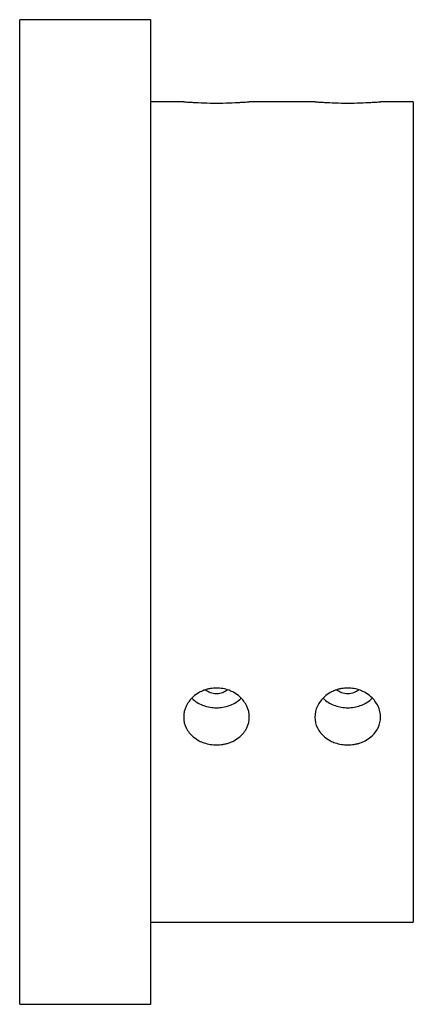
# Paper-space layout '_Right' of a CAD drawing. Units: millimetres. Extents: x 0 to 12, y -15 to 15.
import ezdxf

# ---------------------------------------------------------------- set-up
doc = ezdxf.new("R2010")
doc.units = ezdxf.units.MM

psp = doc.layouts.new('_Right')

# ---------------------------------------------------------------- linework, layer by layer
at = {"color": 7, "linetype": 'Continuous', "lineweight": 25}
for p, q in [((4, 15), (0, 15)), ((5, 12.5), (4, 12.5)), ((9, 12.5), (7, 12.5)), ((12, 12.5), (11, 12.5)), ((4, -12.5), (12, -12.5)), ((0, -15), (4, -15))]:
    psp.add_line(p, q, dxfattribs=at)
for points, knots in [([(0, 0), (0, 0.123), (0, 0.368), (0, 0.736), (0, 1.104), (0, 1.593), (0, 2.202), (0, 2.928), (0, 3.646), (0, 4.592), (0, 5.75), (0, 7.082), (0, 8.347), (0, 9.531), (0, 10.624), (0, 11.614), (0, 12.492), (0, 13.25), (0, 13.88), (0, 14.294), (0, 14.556), (0, 14.718), (0, 14.844), (0, 14.933), (0, 14.99), (0, 14.997), (0, 15)], [0, 0, 0, 0, 0.015634, 0.031258, 0.046882, 0.062516, 0.093772, 0.125028, 0.156283, 0.187539, 0.250032, 0.312524, 0.375017, 0.43751, 0.500002, 0.562495, 0.624988, 0.68748, 0.749973, 0.812466, 0.843721, 0.874977, 0.906233, 0.937489, 0.968744, 1, 1, 1, 1]), ([(4, 0), (4, 0.123), (4, 0.368), (4, 0.736), (4, 1.104), (4, 1.593), (4, 2.202), (4, 2.928), (4, 3.646), (4, 4.592), (4, 5.75), (4, 7.082), (4, 8.347), (4, 9.531), (4, 10.624), (4, 11.614), (4, 12.492), (4, 13.25), (4, 13.88), (4, 14.294), (4, 14.556), (4, 14.718), (4, 14.844), (4, 14.933), (4, 14.99), (4, 14.997), (4, 15)], [0, 0, 0, 0, 0.015634, 0.031258, 0.046882, 0.062516, 0.093772, 0.125028, 0.156283, 0.187539, 0.250032, 0.312524, 0.375017, 0.43751, 0.500002, 0.562495, 0.624988, 0.68748, 0.749973, 0.812466, 0.843721, 0.874977, 0.906233, 0.937489, 0.968744, 1, 1, 1, 1]), ([(5, 12.5), (5.001, 12.5), (5.003, 12.5), (5.017, 12.499), (5.041, 12.497), (5.082, 12.494), (5.158, 12.488), (5.321, 12.478), (5.608, 12.464), (6.001, 12.458), (6.394, 12.464), (6.68, 12.478), (6.843, 12.488), (6.933, 12.495), (6.989, 12.499), (6.996, 12.5), (7, 12.5)], [0, 0, 0, 0, 0.030146, 0.061156, 0.093031, 0.125773, 0.178397, 0.250935, 0.375577, 0.500329, 0.625044, 0.749662, 0.822121, 0.874824, 0.939117, 1, 1, 1, 1]), ([(9, 12.5), (9.001, 12.5), (9.003, 12.5), (9.017, 12.499), (9.041, 12.497), (9.082, 12.494), (9.158, 12.488), (9.321, 12.478), (9.608, 12.464), (10.001, 12.458), (10.394, 12.464), (10.68, 12.478), (10.843, 12.488), (10.933, 12.495), (10.989, 12.499), (10.996, 12.5), (11, 12.5)], [0, 0, 0, 0, 0.0301459, 0.0611556, 0.0930306, 0.1257726, 0.1783975, 0.2509347, 0.3755775, 0.5003289, 0.6250435, 0.7496623, 0.8221211, 0.8748239, 0.9391174, 1, 1, 1, 1]), ([(12, 12.5), (12, 12.499), (12, 12.497), (12, 12.482), (12, 12.458), (12, 12.423), (12, 12.379), (12, 12.325), (12, 12.208), (12, 11.981), (12, 11.567), (12, 11.042), (12, 10.2), (12, 8.896), (12, 7.306), (12, 5.902), (12, 4.791), (12, 3.635), (12, 2.641), (12, 1.835), (12, 1.226), (12, 0.614), (12, 0.205), (12, 0)], [0, 0, 0, 0, 0.017903, 0.035771, 0.053617, 0.071456, 0.089303, 0.107171, 0.125074, 0.187587, 0.250101, 0.312615, 0.375128, 0.500004, 0.62488, 0.687394, 0.749908, 0.812421, 0.874935, 0.906239, 0.937467, 0.968696, 1, 1, 1, 1]), ([(0, -15), (0, -14.999), (0, -14.997), (0, -14.983), (0, -14.961), (0, -14.919), (0, -14.844), (0, -14.718), (0, -14.556), (0, -14.294), (0, -13.88), (0, -13.25), (0, -12.492), (0, -11.614), (0, -10.624), (0, -9.531), (0, -8.347), (0, -7.082), (0, -5.75), (0, -4.592), (0, -3.646), (0, -2.928), (0, -2.202), (0, -1.471), (0, -0.736), (0, -0.245), (0, 0)], [0, 0, 0, 0, 0.015634, 0.031258, 0.046882, 0.062516, 0.093772, 0.125028, 0.156283, 0.187539, 0.250032, 0.312524, 0.375017, 0.43751, 0.500002, 0.562495, 0.624988, 0.68748, 0.749973, 0.812466, 0.843721, 0.874977, 0.906233, 0.937489, 0.968744, 1, 1, 1, 1]), ([(4, -15), (4, -14.999), (4, -14.997), (4, -14.983), (4, -14.961), (4, -14.919), (4, -14.844), (4, -14.718), (4, -14.556), (4, -14.294), (4, -13.88), (4, -13.25), (4, -12.492), (4, -11.614), (4, -10.624), (4, -9.531), (4, -8.347), (4, -7.082), (4, -5.75), (4, -4.592), (4, -3.646), (4, -2.928), (4, -2.202), (4, -1.471), (4, -0.736), (4, -0.245), (4, 0)], [0, 0, 0, 0, 0.015634, 0.031258, 0.046882, 0.062516, 0.093772, 0.125028, 0.156283, 0.187539, 0.250032, 0.312524, 0.375017, 0.43751, 0.500002, 0.562495, 0.624988, 0.68748, 0.749973, 0.812466, 0.843721, 0.874977, 0.906233, 0.937489, 0.968744, 1, 1, 1, 1]), ([(12, 0), (12, -0.117), (12, -0.351), (12, -0.702), (12, -1.051), (12, -1.4), (12, -1.747), (12, -2.094), (12, -2.726), (12, -3.635), (12, -4.791), (12, -5.902), (12, -7.306), (12, -8.896), (12, -10.2), (12, -11.042), (12, -11.567), (12, -11.981), (12, -12.23), (12, -12.37), (12, -12.445), (12, -12.491), (12, -12.497), (12, -12.5)], [0, 0, 0, 0, 0.017903, 0.035771, 0.053617, 0.071456, 0.089303, 0.107171, 0.125074, 0.187587, 0.250101, 0.312615, 0.375128, 0.500004, 0.62488, 0.687394, 0.749908, 0.812421, 0.874935, 0.906239, 0.937467, 0.968696, 1, 1, 1, 1]), ([(6, -5.364), (5.969, -5.365), (5.905, -5.366), (5.808, -5.379), (5.711, -5.401), (5.596, -5.438), (5.449, -5.506), (5.244, -5.653), (5.052, -5.908), (4.974, -6.252), (5.052, -6.589), (5.244, -6.83), (5.45, -6.966), (5.627, -7.041), (5.806, -7.087), (5.936, -7.093), (6, -7.096)], [0, 0, 0, 0, 0.030134, 0.06114, 0.093019, 0.125773, 0.178296, 0.250935, 0.375577, 0.500329, 0.625044, 0.749662, 0.822222, 0.874824, 0.939133, 1, 1, 1, 1]), ([(6, -7.096), (6.031, -7.095), (6.095, -7.094), (6.191, -7.082), (6.288, -7.063), (6.403, -7.029), (6.55, -6.966), (6.756, -6.829), (6.948, -6.588), (7.026, -6.251), (6.948, -5.908), (6.756, -5.653), (6.55, -5.506), (6.374, -5.424), (6.195, -5.374), (6.064, -5.367), (6, -5.364)], [0, 0, 0, 0, 0.030055, 0.060974, 0.092759, 0.12541, 0.178047, 0.25077, 0.375538, 0.500189, 0.624781, 0.749382, 0.82204, 0.874629, 0.939044, 1, 1, 1, 1]), ([(10, -5.364), (9.969, -5.365), (9.905, -5.366), (9.808, -5.379), (9.711, -5.401), (9.596, -5.438), (9.449, -5.506), (9.244, -5.653), (9.052, -5.908), (8.974, -6.252), (9.052, -6.589), (9.244, -6.83), (9.45, -6.966), (9.627, -7.041), (9.806, -7.087), (9.936, -7.093), (10, -7.096)], [0, 0, 0, 0, 0.030134, 0.06114, 0.093019, 0.125773, 0.178296, 0.250935, 0.375577, 0.500329, 0.625044, 0.749662, 0.822222, 0.874824, 0.939133, 1, 1, 1, 1]), ([(10, -7.096), (10.031, -7.095), (10.095, -7.094), (10.191, -7.082), (10.288, -7.063), (10.403, -7.029), (10.55, -6.966), (10.756, -6.829), (10.948, -6.588), (11.026, -6.251), (10.948, -5.908), (10.756, -5.653), (10.55, -5.506), (10.374, -5.424), (10.195, -5.374), (10.064, -5.367), (10, -5.364)], [0, 0, 0, 0, 0.030055, 0.060974, 0.092759, 0.12541, 0.178047, 0.25077, 0.375538, 0.500189, 0.624781, 0.749382, 0.82204, 0.874629, 0.939044, 1, 1, 1, 1]), ([(5.253, -5.67), (5.266, -5.684), (5.319, -5.743), (5.442, -5.824), (5.615, -5.905), (5.804, -5.956), (5.935, -5.963), (6, -5.966)], [0, 0, 0, 0, 0.075034, 0.306275, 0.537517, 0.768758, 1, 1, 1, 1]), ([(5.666, -5.417), (5.711, -5.449), (5.809, -5.517), (5.934, -5.527), (6, -5.533)], [0, 0, 0, 0, 0.468571, 1, 1, 1, 1]), ([(6, -5.533), (6.066, -5.527), (6.19, -5.517), (6.287, -5.45), (6.332, -5.419)], [0, 0, 0, 0, 0.536417, 1, 1, 1, 1]), ([(6, -5.966), (6.065, -5.963), (6.196, -5.956), (6.386, -5.905), (6.558, -5.824), (6.68, -5.744), (6.733, -5.685), (6.746, -5.671)], [0, 0, 0, 0, 0.2318391, 0.4636782, 0.6955173, 0.9273564, 1, 1, 1, 1]), ([(9.253, -5.67), (9.266, -5.684), (9.319, -5.743), (9.442, -5.824), (9.615, -5.905), (9.804, -5.956), (9.935, -5.963), (10, -5.966)], [0, 0, 0, 0, 0.075034, 0.306275, 0.537517, 0.768758, 1, 1, 1, 1]), ([(9.666, -5.417), (9.711, -5.449), (9.809, -5.517), (9.934, -5.527), (10, -5.533)], [0, 0, 0, 0, 0.468571, 1, 1, 1, 1]), ([(10, -5.533), (10.066, -5.527), (10.19, -5.517), (10.287, -5.45), (10.332, -5.419)], [0, 0, 0, 0, 0.536417, 1, 1, 1, 1]), ([(10, -5.966), (10.065, -5.963), (10.196, -5.956), (10.386, -5.905), (10.558, -5.824), (10.68, -5.744), (10.733, -5.685), (10.746, -5.671)], [0, 0, 0, 0, 0.231839, 0.463678, 0.695517, 0.927356, 1, 1, 1, 1])]:
    psp.add_open_spline(points, degree=3, knots=knots, dxfattribs=at)

doc.saveas('drawing.dxf')
